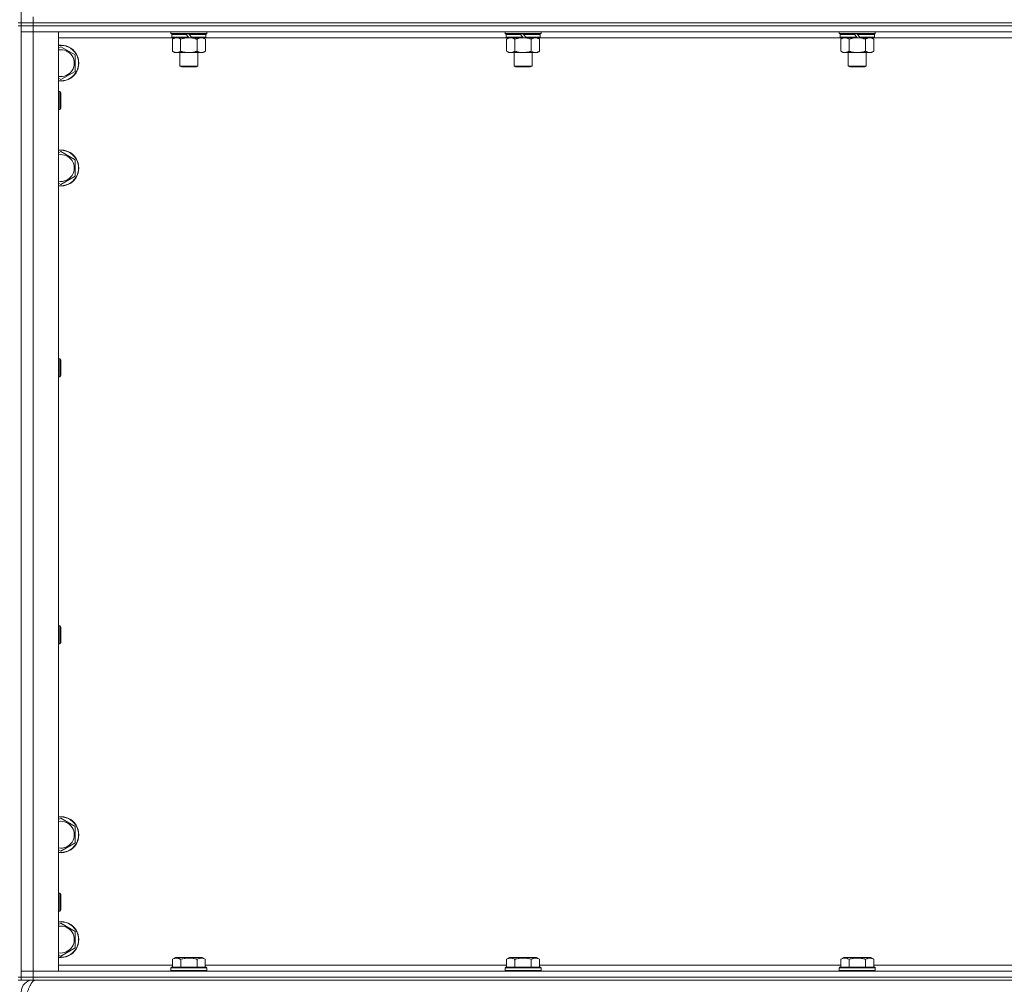
# Model space of a CAD drawing. Units: millimetres. Extents: x 0 to 30568, y -7 to 21000.
# Drawn here: x 6575 to 7233, y 13943 to 14587 of the extents above; entities that cross this region are included whole.
import ezdxf

# ---------------------------------------------------------------- set-up
doc = ezdxf.new("R2010")
doc.units = ezdxf.units.MM
doc.linetypes.add('K5LT_THIN', pattern=[0])
doc.layers.add('R', color=1, linetype='Continuous', true_color=0xff0000)
doc.layers.add('WELDING', color=7, linetype='Continuous', true_color=0xffffff)

msp = doc.modelspace()

# ---------------------------------------------------------------- linework, layer by layer
at = {"layer": 'R', "color": 7, "linetype": 'K5LT_THIN', "lineweight": 18}
for p, q in [((6575.92, 15220.29), (6575.92, 14585.29)), ((6573.92, 14585.29), (6575.92, 14585.29)), ((6583.92, 14585.29), (6575.92, 14585.29)), ((6575.92, 14583.29), (6575.92, 14585.29)), ((6575.92, 14585.29), (6583.92, 14585.29)), ((6583.92, 14585.29), (6583.92, 14589.29)), ((6583.92, 14585.29), (7907.92, 14585.29)), ((6583.92, 14585.29), (7907.92, 14585.29)), ((6583.92, 14583.29), (6583.92, 14585.29)), ((6573.92, 14583.29), (6575.92, 14583.29)), ((6575.92, 14583.29), (6575.92, 13948.29)), ((6583.92, 14583.29), (6575.92, 14583.29)), ((6575.92, 14583.29), (6583.92, 14583.29)), ((6583.92, 14579.29), (6575.92, 14579.29)), ((6575.92, 14579.29), (6583.92, 14579.29)), ((6583.92, 14583.29), (7907.92, 14583.29)), ((6583.92, 14583.29), (6583.92, 14579.29)), ((7907.92, 14583.29), (6583.92, 14583.29)), ((6583.92, 14579.29), (6583.92, 13952.29)), ((6583.92, 14579.29), (6600.92, 14579.29)), ((7907.92, 14579.29), (6583.92, 14579.29)), ((6600.92, 14579.29), (6600.92, 13952.29)), ((6675.92, 14578.09), (6675.92, 14579.29)), ((6699.92, 14578.09), (6699.92, 14579.29)), ((6899.12, 14578.09), (6899.12, 14579.29)), ((6923.12, 14578.09), (6923.12, 14579.29)), ((7122.32, 14578.09), (7122.32, 14579.29)), ((7146.32, 14578.09), (7146.32, 14579.29)), ((6676.82, 14575.29), (6600.92, 14575.29)), ((6675.92, 14578.09), (6676.22, 14577.79)), ((6675.92, 14578.09), (6699.92, 14578.09)), ((6676.22, 14577.79), (6699.62, 14577.79)), ((6676.82, 14577.79), (6676.52, 14577.49)), ((6676.52, 14575.59), (6676.52, 14577.49)), ((6676.52, 14577.49), (6686.16, 14577.49)), ((6676.52, 14575.59), (6676.82, 14575.29)), ((6676.52, 14575.59), (6687.68, 14575.59)), ((6676.82, 14575.29), (6687.92, 14575.29)), ((6678.39, 14575.29), (6676.92, 14574.29)), ((6676.92, 14574.29), (6676.92, 14566.29)), ((6682.42, 14574.29), (6682.42, 14566.29)), ((6685.92, 14577.79), (6686.16, 14577.49)), ((6686.16, 14577.49), (6687.68, 14575.59)), ((6687.68, 14575.59), (6687.92, 14575.29)), ((6687.92, 14577.79), (6688.16, 14577.49)), ((6689.92, 14575.29), (6687.92, 14575.29)), ((6688.16, 14577.49), (6689.68, 14575.59)), ((6688.16, 14577.49), (6699.32, 14577.49)), ((6689.68, 14575.59), (6689.92, 14575.29)), ((6689.68, 14575.59), (6699.32, 14575.59)), ((6689.92, 14575.29), (6699.02, 14575.29)), ((6693.42, 14574.29), (6693.42, 14566.29)), ((6697.45, 14575.29), (6698.92, 14574.29)), ((6698.92, 14574.29), (6698.92, 14566.29)), ((6699.02, 14577.79), (6699.32, 14577.49)), ((6699.32, 14575.59), (6699.02, 14575.29)), ((6900.02, 14575.29), (6699.02, 14575.29)), ((6699.32, 14575.59), (6699.32, 14577.49)), ((6699.92, 14578.09), (6699.62, 14577.79)), ((6899.12, 14578.09), (6899.42, 14577.79)), ((6899.12, 14578.09), (6923.12, 14578.09)), ((6899.42, 14577.79), (6922.82, 14577.79)), ((6900.02, 14577.79), (6899.72, 14577.49)), ((6899.72, 14575.59), (6899.72, 14577.49)), ((6899.72, 14577.49), (6909.36, 14577.49)), ((6899.72, 14575.59), (6900.02, 14575.29)), ((6899.72, 14575.59), (6910.88, 14575.59)), ((6900.02, 14575.29), (6911.12, 14575.29)), ((6901.59, 14575.29), (6900.12, 14574.29)), ((6900.12, 14574.29), (6900.12, 14566.29)), ((6905.62, 14574.29), (6905.62, 14566.29)), ((6909.12, 14577.79), (6909.36, 14577.49)), ((6909.36, 14577.49), (6910.88, 14575.59)), ((6910.88, 14575.59), (6911.12, 14575.29)), ((6911.12, 14577.79), (6911.36, 14577.49)), ((6913.12, 14575.29), (6911.12, 14575.29)), ((6911.36, 14577.49), (6912.88, 14575.59)), ((6911.36, 14577.49), (6922.52, 14577.49)), ((6912.88, 14575.59), (6913.12, 14575.29)), ((6912.88, 14575.59), (6922.52, 14575.59)), ((6913.12, 14575.29), (6922.22, 14575.29)), ((6916.62, 14574.29), (6916.62, 14566.29)), ((6920.65, 14575.29), (6922.12, 14574.29)), ((6922.12, 14574.29), (6922.12, 14566.29)), ((6922.22, 14577.79), (6922.52, 14577.49)), ((6922.52, 14575.59), (6922.22, 14575.29)), ((7123.22, 14575.29), (6922.22, 14575.29)), ((6922.52, 14575.59), (6922.52, 14577.49)), ((6923.12, 14578.09), (6922.82, 14577.79)), ((7122.32, 14578.09), (7122.62, 14577.79)), ((7122.32, 14578.09), (7146.32, 14578.09)), ((7122.62, 14577.79), (7146.02, 14577.79)), ((7123.22, 14577.79), (7122.92, 14577.49)), ((7122.92, 14575.59), (7122.92, 14577.49)), ((7122.92, 14577.49), (7132.56, 14577.49)), ((7122.92, 14575.59), (7123.22, 14575.29)), ((7122.92, 14575.59), (7134.08, 14575.59)), ((7123.22, 14575.29), (7134.32, 14575.29)), ((7124.79, 14575.29), (7123.32, 14574.29)), ((7123.32, 14574.29), (7123.32, 14566.29)), ((7128.82, 14574.29), (7128.82, 14566.29)), ((7132.32, 14577.79), (7132.56, 14577.49)), ((7132.56, 14577.49), (7134.08, 14575.59)), ((7134.08, 14575.59), (7134.32, 14575.29)), ((7134.32, 14577.79), (7134.56, 14577.49)), ((7136.32, 14575.29), (7134.32, 14575.29)), ((7134.56, 14577.49), (7136.08, 14575.59)), ((7134.56, 14577.49), (7145.72, 14577.49)), ((7136.08, 14575.59), (7136.32, 14575.29)), ((7136.08, 14575.59), (7145.72, 14575.59)), ((7136.32, 14575.29), (7145.42, 14575.29)), ((7139.82, 14574.29), (7139.82, 14566.29)), ((7143.85, 14575.29), (7145.32, 14574.29)), ((7145.32, 14574.29), (7145.32, 14566.29)), ((7145.42, 14577.79), (7145.72, 14577.49)), ((7145.72, 14575.59), (7145.42, 14575.29)), ((7346.42, 14575.29), (7145.42, 14575.29)), ((7145.72, 14575.59), (7145.72, 14577.49)), ((7146.32, 14578.09), (7146.02, 14577.79)), ((6600.92, 14568.39), (6602.42, 14569.26)), ((6602.42, 14569.26), (6611.92, 14563.77)), ((6678.39, 14565.29), (6676.92, 14566.29)), ((6697.45, 14565.29), (6698.92, 14566.29)), ((6901.59, 14565.29), (6900.12, 14566.29)), ((6920.65, 14565.29), (6922.12, 14566.29)), ((7124.79, 14565.29), (7123.32, 14566.29)), ((7143.85, 14565.29), (7145.32, 14566.29)), ((6611.92, 14563.77), (6611.92, 14552.8)), ((6679.67, 14565.29), (6678.39, 14565.29)), ((6687.92, 14565.29), (6679.67, 14565.29)), ((6681.92, 14556.36), (6681.92, 14565.29)), ((6696.17, 14565.29), (6687.92, 14565.29)), ((6693.92, 14556.36), (6693.92, 14565.29)), ((6697.45, 14565.29), (6696.17, 14565.29)), ((6902.87, 14565.29), (6901.59, 14565.29)), ((6911.12, 14565.29), (6902.87, 14565.29)), ((6905.12, 14556.36), (6905.12, 14565.29)), ((6919.37, 14565.29), (6911.12, 14565.29)), ((6917.12, 14556.36), (6917.12, 14565.29)), ((6920.65, 14565.29), (6919.37, 14565.29)), ((7126.07, 14565.29), (7124.79, 14565.29)), ((7134.32, 14565.29), (7126.07, 14565.29)), ((7128.32, 14556.36), (7128.32, 14565.29)), ((7142.57, 14565.29), (7134.32, 14565.29)), ((7140.32, 14556.36), (7140.32, 14565.29)), ((7143.85, 14565.29), (7142.57, 14565.29)), ((6611.92, 14552.8), (6602.42, 14547.32)), ((6681.92, 14556.36), (6693.92, 14556.36)), ((6682.92, 14555.79), (6681.92, 14556.36)), ((6682.92, 14555.79), (6692.92, 14555.79)), ((6692.92, 14555.79), (6693.92, 14556.36)), ((6905.12, 14556.36), (6917.12, 14556.36)), ((6906.12, 14555.79), (6905.12, 14556.36)), ((6906.12, 14555.79), (6916.12, 14555.79)), ((6916.12, 14555.79), (6917.12, 14556.36)), ((7128.32, 14556.36), (7140.32, 14556.36)), ((7129.32, 14555.79), (7128.32, 14556.36)), ((7129.32, 14555.79), (7139.32, 14555.79)), ((7139.32, 14555.79), (7140.32, 14556.36)), ((6602.42, 14547.32), (6600.92, 14548.18)), ((6600.92, 14539.29), (6601.84, 14539.29)), ((6601.84, 14539.29), (6602.42, 14538.29)), ((6601.84, 14539.29), (6601.84, 14527.29)), ((6602.42, 14538.29), (6602.42, 14528.29)), ((6600.92, 14527.29), (6601.84, 14527.29)), ((6601.84, 14527.29), (6602.42, 14528.29)), ((6600.92, 14498.39), (6602.42, 14499.26)), ((6602.42, 14499.26), (6611.92, 14493.77)), ((6611.92, 14493.77), (6611.92, 14482.8)), ((6611.92, 14482.8), (6602.42, 14477.32)), ((6602.42, 14477.32), (6600.92, 14478.18)), ((6600.92, 14360.95), (6601.84, 14360.95)), ((6601.84, 14360.95), (6602.42, 14359.95)), ((6601.84, 14360.95), (6601.84, 14348.95)), ((6602.42, 14359.95), (6602.42, 14349.95)), ((6600.92, 14348.95), (6601.84, 14348.95)), ((6601.84, 14348.95), (6602.42, 14349.95)), ((6600.92, 14182.62), (6601.84, 14182.62)), ((6601.84, 14182.62), (6602.42, 14181.62)), ((6601.84, 14182.62), (6601.84, 14170.62)), ((6602.42, 14181.62), (6602.42, 14171.62)), ((6601.84, 14170.62), (6602.42, 14171.62)), ((6600.92, 14170.62), (6601.84, 14170.62)), ((6600.92, 14053.39), (6602.42, 14054.26)), ((6602.42, 14054.26), (6611.92, 14048.77)), ((6611.92, 14048.77), (6611.92, 14037.8)), ((6602.42, 14032.32), (6600.92, 14033.18)), ((6611.92, 14037.8), (6602.42, 14032.32)), ((6600.92, 14004.29), (6601.84, 14004.29)), ((6601.84, 14004.29), (6602.42, 14003.29)), ((6601.84, 14004.29), (6601.84, 13992.29)), ((6602.42, 14003.29), (6602.42, 13993.29)), ((6600.92, 13992.29), (6601.84, 13992.29)), ((6601.84, 13992.29), (6602.42, 13993.29)), ((6600.92, 13983.39), (6602.42, 13984.26)), ((6602.42, 13984.26), (6611.92, 13978.77)), ((6611.92, 13978.77), (6611.92, 13967.8)), ((6611.92, 13967.8), (6602.42, 13962.32)), ((6602.42, 13962.32), (6600.92, 13963.18)), ((6676.95, 13960.13), (6678.95, 13961.29)), ((6680.15, 13961.29), (6678.95, 13961.29)), ((6696.89, 13961.29), (6680.15, 13961.29)), ((6698.89, 13960.13), (6696.89, 13961.29)), ((6900.15, 13960.13), (6902.15, 13961.29)), ((6903.35, 13961.29), (6902.15, 13961.29)), ((6920.09, 13961.29), (6903.35, 13961.29)), ((6922.09, 13960.13), (6920.09, 13961.29)), ((7123.35, 13960.13), (7125.35, 13961.29)), ((7126.55, 13961.29), (7125.35, 13961.29)), ((7143.29, 13961.29), (7126.55, 13961.29)), ((7145.29, 13960.13), (7143.29, 13961.29)), ((6600.92, 13956.29), (6676.95, 13956.29)), ((6675.92, 13954.49), (6676.09, 13954.79)), ((6675.92, 13954.49), (6675.92, 13952.59)), ((6677.53, 13954.49), (6675.92, 13954.49)), ((6677.68, 13954.79), (6676.09, 13954.79)), ((6676.95, 13960.13), (6676.95, 13954.79)), ((6699.92, 13954.49), (6677.53, 13954.49)), ((6699.75, 13954.79), (6677.68, 13954.79)), ((6682.44, 13960.13), (6682.44, 13954.79)), ((6693.41, 13960.13), (6693.41, 13954.79)), ((6698.89, 13960.13), (6698.89, 13954.79)), ((6698.89, 13956.29), (6900.15, 13956.29)), ((6699.92, 13954.49), (6699.75, 13954.79)), ((6699.92, 13954.49), (6699.92, 13952.59)), ((6899.12, 13954.49), (6899.29, 13954.79)), ((6899.12, 13954.49), (6899.12, 13952.59)), ((6900.73, 13954.49), (6899.12, 13954.49)), ((6900.88, 13954.79), (6899.29, 13954.79)), ((6900.15, 13960.13), (6900.15, 13954.79)), ((6923.12, 13954.49), (6900.73, 13954.49)), ((6922.95, 13954.79), (6900.88, 13954.79)), ((6905.64, 13960.13), (6905.64, 13954.79)), ((6916.61, 13960.13), (6916.61, 13954.79)), ((6922.09, 13960.13), (6922.09, 13954.79)), ((6922.09, 13956.29), (7123.35, 13956.29)), ((6923.12, 13954.49), (6922.95, 13954.79)), ((6923.12, 13954.49), (6923.12, 13952.59)), ((7122.32, 13954.49), (7122.49, 13954.79)), ((7122.32, 13954.49), (7122.32, 13952.59)), ((7123.93, 13954.49), (7122.32, 13954.49)), ((7124.08, 13954.79), (7122.49, 13954.79)), ((7123.35, 13960.13), (7123.35, 13954.79)), ((7146.32, 13954.49), (7123.93, 13954.49)), ((7146.15, 13954.79), (7124.08, 13954.79)), ((7128.84, 13960.13), (7128.84, 13954.79)), ((7139.81, 13960.13), (7139.81, 13954.79)), ((7145.29, 13960.13), (7145.29, 13954.79)), ((7145.29, 13956.29), (7346.55, 13956.29)), ((7146.32, 13954.49), (7146.15, 13954.79)), ((7146.32, 13954.49), (7146.32, 13952.59)), ((6573.92, 13948.29), (6575.92, 13948.29)), ((6575.92, 13952.29), (6583.92, 13952.29)), ((6583.92, 13952.29), (6575.92, 13952.29)), ((6575.92, 13946.29), (6575.92, 13948.29)), ((6575.92, 13948.29), (6583.92, 13948.29)), ((6583.92, 13948.29), (6575.92, 13948.29)), ((6583.92, 13948.29), (6583.92, 13952.29)), ((6600.92, 13952.29), (6583.92, 13952.29)), ((6583.92, 13952.29), (7907.92, 13952.29)), ((6583.92, 13948.29), (7907.92, 13948.29)), ((6583.92, 13946.29), (6583.92, 13948.29)), ((6583.92, 13948.29), (7907.92, 13948.29)), ((6675.92, 13952.59), (6676.09, 13952.29)), ((6677.53, 13952.59), (6675.92, 13952.59)), ((6699.92, 13952.59), (6677.53, 13952.59)), ((6699.92, 13952.59), (6699.75, 13952.29)), ((6899.12, 13952.59), (6899.29, 13952.29)), ((6900.73, 13952.59), (6899.12, 13952.59)), ((6923.12, 13952.59), (6900.73, 13952.59)), ((6923.12, 13952.59), (6922.95, 13952.29)), ((7122.32, 13952.59), (7122.49, 13952.29)), ((7123.93, 13952.59), (7122.32, 13952.59)), ((7146.32, 13952.59), (7123.93, 13952.59)), ((7146.32, 13952.59), (7146.15, 13952.29)), ((6573.92, 13946.29), (6575.92, 13946.29)), ((6583.92, 13946.29), (6575.92, 13946.29)), ((6583.92, 13946.29), (6583.92, 13945.61)), ((6583.92, 13946.29), (7907.92, 13946.29))]:
    msp.add_line(p, q, dxfattribs=at)
for centre, radius, start, end in [((6602.42, 14558.29), 12, 262.81924, 97.18076), ((6602.42, 14558.29), 11.83, 262.71351, 97.28649), ((6602.42, 14558.29), 8.97, 260.37625, 99.62375), ((6602.42, 14488.29), 12, 262.81924, 97.18076), ((6602.42, 14488.29), 11.83, 262.71351, 97.28649), ((6602.42, 14488.29), 8.97, 260.37625, 99.62375), ((6602.42, 14043.29), 12, 262.81924, 97.18076), ((6602.42, 14043.29), 11.83, 262.71351, 97.28649), ((6602.42, 14043.29), 8.97, 260.37625, 99.62375), ((6602.42, 13973.29), 12, 262.81924, 97.18076), ((6602.42, 13973.29), 11.83, 262.71351, 97.28649), ((6602.42, 13973.29), 8.97, 260.37625, 99.62375), ((6583.92, 13938.29), 8, 90, 180)]:
    msp.add_arc(centre, radius, start, end, dxfattribs=at)
at = {"layer": 'WELDING', "color": 7, "linetype": 'K5LT_THIN', "lineweight": 18}
for p, q in [((6682.42, 14574.29), (6684.22, 14574.82)), ((6684.22, 14574.82), (6686.05, 14575.16)), ((6686.05, 14575.16), (6687.92, 14575.29)), ((6905.62, 14574.29), (6907.42, 14574.82)), ((6907.42, 14574.82), (6909.25, 14575.16)), ((6909.25, 14575.16), (6911.12, 14575.29)), ((7128.82, 14574.29), (7130.62, 14574.82)), ((7130.62, 14574.82), (7132.45, 14575.16)), ((7132.45, 14575.16), (7134.32, 14575.29))]:
    msp.add_line(p, q, dxfattribs=at)
for points, knots in [([(6676.92, 14574.29), (6677.1, 14574.41), (6677.39, 14574.59), (6677.85, 14574.84), (6678.27, 14575.02), (6678.73, 14575.17), (6679.12, 14575.25), (6679.44, 14575.28), (6679.61, 14575.29), (6679.67, 14575.29)], [0, 0, 0, 0, 2.066603, 3.173746, 5.147824, 6.604769, 8.158967, 9.382212, 10, 10, 10, 10]), ([(6679.67, 14575.29), (6679.8, 14575.29), (6680.05, 14575.27), (6680.45, 14575.21), (6680.88, 14575.09), (6681.31, 14574.92), (6681.83, 14574.67), (6682.18, 14574.45), (6682.42, 14574.29)], [0, 0, 0, 0, 1.223859, 2.39982, 3.845706, 5.448847, 6.557806, 9, 9, 9, 9]), ([(6687.92, 14575.29), (6688.17, 14575.29), (6688.68, 14575.27), (6689.39, 14575.22), (6690.05, 14575.13), (6690.91, 14574.99), (6691.8, 14574.78), (6692.72, 14574.52), (6693.19, 14574.37), (6693.42, 14574.29)], [0, 0, 0, 0, 3.52154, 7.04308, 9.904366, 12.765651, 19.140348, 22.570174, 26, 26, 26, 26]), ([(6693.42, 14574.29), (6693.6, 14574.41), (6693.89, 14574.59), (6694.35, 14574.84), (6694.77, 14575.02), (6695.23, 14575.17), (6695.62, 14575.25), (6695.94, 14575.28), (6696.11, 14575.29), (6696.17, 14575.29)], [0, 0, 0, 0, 2.066603, 3.173746, 5.147824, 6.604769, 8.158967, 9.382212, 10, 10, 10, 10]), ([(6696.17, 14575.29), (6696.3, 14575.29), (6696.55, 14575.27), (6696.95, 14575.21), (6697.38, 14575.09), (6697.81, 14574.92), (6698.33, 14574.67), (6698.68, 14574.45), (6698.92, 14574.29)], [0, 0, 0, 0, 1.223859, 2.39982, 3.845706, 5.448847, 6.557806, 9, 9, 9, 9]), ([(6900.12, 14574.29), (6900.3, 14574.41), (6900.59, 14574.59), (6901.05, 14574.84), (6901.47, 14575.02), (6901.93, 14575.17), (6902.32, 14575.25), (6902.64, 14575.28), (6902.81, 14575.29), (6902.87, 14575.29)], [0, 0, 0, 0, 2.066603, 3.173746, 5.147824, 6.604769, 8.158967, 9.382212, 10, 10, 10, 10]), ([(6902.87, 14575.29), (6903, 14575.29), (6903.25, 14575.27), (6903.65, 14575.21), (6904.08, 14575.09), (6904.51, 14574.92), (6905.03, 14574.67), (6905.38, 14574.45), (6905.62, 14574.29)], [0, 0, 0, 0, 1.223859, 2.39982, 3.845706, 5.448847, 6.557806, 9, 9, 9, 9]), ([(6911.12, 14575.29), (6911.37, 14575.29), (6911.88, 14575.27), (6912.59, 14575.22), (6913.25, 14575.13), (6914.11, 14574.99), (6915, 14574.78), (6915.92, 14574.52), (6916.39, 14574.37), (6916.62, 14574.29)], [0, 0, 0, 0, 3.52154, 7.04308, 9.904366, 12.765651, 19.140348, 22.570174, 26, 26, 26, 26]), ([(6916.62, 14574.29), (6916.8, 14574.41), (6917.09, 14574.59), (6917.55, 14574.84), (6917.97, 14575.02), (6918.43, 14575.17), (6918.82, 14575.25), (6919.14, 14575.28), (6919.31, 14575.29), (6919.37, 14575.29)], [0, 0, 0, 0, 2.066603, 3.173746, 5.147824, 6.604769, 8.158967, 9.382212, 10, 10, 10, 10]), ([(6919.37, 14575.29), (6919.5, 14575.29), (6919.75, 14575.27), (6920.15, 14575.21), (6920.58, 14575.09), (6921.01, 14574.92), (6921.53, 14574.67), (6921.88, 14574.45), (6922.12, 14574.29)], [0, 0, 0, 0, 1.223859, 2.39982, 3.845706, 5.448847, 6.557806, 9, 9, 9, 9]), ([(7123.32, 14574.29), (7123.5, 14574.41), (7123.79, 14574.59), (7124.25, 14574.84), (7124.67, 14575.02), (7125.13, 14575.17), (7125.52, 14575.25), (7125.84, 14575.28), (7126.01, 14575.29), (7126.07, 14575.29)], [0, 0, 0, 0, 2.066603, 3.173746, 5.147824, 6.604769, 8.158967, 9.382212, 10, 10, 10, 10]), ([(7126.07, 14575.29), (7126.2, 14575.29), (7126.45, 14575.27), (7126.85, 14575.21), (7127.28, 14575.09), (7127.71, 14574.92), (7128.23, 14574.67), (7128.58, 14574.45), (7128.82, 14574.29)], [0, 0, 0, 0, 1.223859, 2.39982, 3.845706, 5.448847, 6.557806, 9, 9, 9, 9]), ([(7134.32, 14575.29), (7134.57, 14575.29), (7135.08, 14575.27), (7135.79, 14575.22), (7136.45, 14575.13), (7137.31, 14574.99), (7138.2, 14574.78), (7139.12, 14574.52), (7139.59, 14574.37), (7139.82, 14574.29)], [0, 0, 0, 0, 3.52154, 7.04308, 9.904366, 12.765651, 19.140348, 22.570174, 26, 26, 26, 26]), ([(7139.82, 14574.29), (7140, 14574.41), (7140.29, 14574.59), (7140.75, 14574.84), (7141.17, 14575.02), (7141.63, 14575.17), (7142.02, 14575.25), (7142.34, 14575.28), (7142.51, 14575.29), (7142.57, 14575.29)], [0, 0, 0, 0, 2.066603, 3.173746, 5.147824, 6.604769, 8.158967, 9.382212, 10, 10, 10, 10]), ([(7142.57, 14575.29), (7142.7, 14575.29), (7142.95, 14575.27), (7143.35, 14575.21), (7143.78, 14575.09), (7144.21, 14574.92), (7144.73, 14574.67), (7145.08, 14574.45), (7145.32, 14574.29)], [0, 0, 0, 0, 1.223859, 2.39982, 3.845706, 5.448847, 6.557806, 9, 9, 9, 9]), ([(6679.67, 14565.29), (6679.54, 14565.29), (6679.29, 14565.3), (6678.9, 14565.37), (6678.46, 14565.48), (6678.04, 14565.65), (6677.51, 14565.91), (6677.16, 14566.12), (6676.92, 14566.29)], [0, 0, 0, 0, 1.223859, 2.39982, 3.845706, 5.448847, 6.557806, 9, 9, 9, 9]), ([(6682.42, 14566.29), (6682.24, 14566.16), (6681.95, 14565.99), (6681.49, 14565.74), (6681.07, 14565.55), (6680.61, 14565.4), (6680.22, 14565.32), (6679.9, 14565.29), (6679.73, 14565.29), (6679.67, 14565.29)], [0, 0, 0, 0, 2.066603, 3.173746, 5.147824, 6.604769, 8.158967, 9.382212, 10, 10, 10, 10]), ([(6687.92, 14565.29), (6687.67, 14565.29), (6687.16, 14565.3), (6686.45, 14565.36), (6685.79, 14565.44), (6684.93, 14565.59), (6684.04, 14565.79), (6683.12, 14566.06), (6682.65, 14566.21), (6682.42, 14566.29)], [0, 0, 0, 0, 3.52154, 7.04308, 9.904366, 12.765651, 19.140348, 22.570174, 26, 26, 26, 26]), ([(6693.42, 14566.29), (6693.34, 14566.26), (6693.13, 14566.19), (6692.67, 14566.04), (6691.91, 14565.82), (6691.04, 14565.62), (6690.19, 14565.46), (6689.48, 14565.37), (6688.72, 14565.3), (6688.19, 14565.29), (6687.92, 14565.29)], [0, 0, 0, 0, 1.170005, 3.120015, 6.630031, 12.279253, 15.436318, 18.593383, 22.296691, 26, 26, 26, 26]), ([(6696.17, 14565.29), (6696.04, 14565.29), (6695.79, 14565.3), (6695.4, 14565.37), (6694.96, 14565.48), (6694.54, 14565.65), (6694.01, 14565.91), (6693.66, 14566.12), (6693.42, 14566.29)], [0, 0, 0, 0, 1.223859, 2.39982, 3.845706, 5.448847, 6.557806, 9, 9, 9, 9]), ([(6698.92, 14566.29), (6698.74, 14566.16), (6698.45, 14565.99), (6697.99, 14565.74), (6697.57, 14565.55), (6697.11, 14565.4), (6696.72, 14565.32), (6696.4, 14565.29), (6696.23, 14565.29), (6696.17, 14565.29)], [0, 0, 0, 0, 2.066603, 3.173746, 5.147824, 6.604769, 8.158967, 9.382212, 10, 10, 10, 10]), ([(6902.87, 14565.29), (6902.74, 14565.29), (6902.49, 14565.3), (6902.1, 14565.37), (6901.66, 14565.48), (6901.24, 14565.65), (6900.71, 14565.91), (6900.36, 14566.12), (6900.12, 14566.29)], [0, 0, 0, 0, 1.223859, 2.39982, 3.845706, 5.448847, 6.557806, 9, 9, 9, 9]), ([(6905.62, 14566.29), (6905.44, 14566.16), (6905.15, 14565.99), (6904.69, 14565.74), (6904.27, 14565.55), (6903.81, 14565.4), (6903.42, 14565.32), (6903.1, 14565.29), (6902.93, 14565.29), (6902.87, 14565.29)], [0, 0, 0, 0, 2.066603, 3.173746, 5.147824, 6.604769, 8.158967, 9.382212, 10, 10, 10, 10]), ([(6911.12, 14565.29), (6910.87, 14565.29), (6910.36, 14565.3), (6909.65, 14565.36), (6908.99, 14565.44), (6908.13, 14565.59), (6907.24, 14565.79), (6906.32, 14566.06), (6905.85, 14566.21), (6905.62, 14566.29)], [0, 0, 0, 0, 3.52154, 7.04308, 9.904366, 12.765651, 19.140348, 22.570174, 26, 26, 26, 26]), ([(6916.62, 14566.29), (6916.54, 14566.26), (6916.33, 14566.19), (6915.87, 14566.04), (6915.11, 14565.82), (6914.24, 14565.62), (6913.39, 14565.46), (6912.68, 14565.37), (6911.92, 14565.3), (6911.39, 14565.29), (6911.12, 14565.29)], [0, 0, 0, 0, 1.170005, 3.120015, 6.630031, 12.279253, 15.436318, 18.593383, 22.296691, 26, 26, 26, 26]), ([(6919.37, 14565.29), (6919.24, 14565.29), (6918.99, 14565.3), (6918.6, 14565.37), (6918.16, 14565.48), (6917.74, 14565.65), (6917.21, 14565.91), (6916.86, 14566.12), (6916.62, 14566.29)], [0, 0, 0, 0, 1.223859, 2.39982, 3.845706, 5.448847, 6.557806, 9, 9, 9, 9]), ([(6922.12, 14566.29), (6921.94, 14566.16), (6921.65, 14565.99), (6921.19, 14565.74), (6920.77, 14565.55), (6920.31, 14565.4), (6919.92, 14565.32), (6919.6, 14565.29), (6919.43, 14565.29), (6919.37, 14565.29)], [0, 0, 0, 0, 2.066603, 3.173746, 5.147824, 6.604769, 8.158967, 9.382212, 10, 10, 10, 10]), ([(7126.07, 14565.29), (7125.94, 14565.29), (7125.69, 14565.3), (7125.3, 14565.37), (7124.86, 14565.48), (7124.44, 14565.65), (7123.91, 14565.91), (7123.56, 14566.12), (7123.32, 14566.29)], [0, 0, 0, 0, 1.223859, 2.39982, 3.845706, 5.448847, 6.557806, 9, 9, 9, 9]), ([(7128.82, 14566.29), (7128.64, 14566.16), (7128.35, 14565.99), (7127.89, 14565.74), (7127.47, 14565.55), (7127.01, 14565.4), (7126.62, 14565.32), (7126.3, 14565.29), (7126.13, 14565.29), (7126.07, 14565.29)], [0, 0, 0, 0, 2.066603, 3.173746, 5.147824, 6.604769, 8.158967, 9.382212, 10, 10, 10, 10]), ([(7134.32, 14565.29), (7134.07, 14565.29), (7133.56, 14565.3), (7132.85, 14565.36), (7132.19, 14565.44), (7131.33, 14565.59), (7130.44, 14565.79), (7129.52, 14566.06), (7129.05, 14566.21), (7128.82, 14566.29)], [0, 0, 0, 0, 3.52154, 7.04308, 9.904366, 12.765651, 19.140348, 22.570174, 26, 26, 26, 26]), ([(7139.82, 14566.29), (7139.74, 14566.26), (7139.53, 14566.19), (7139.07, 14566.04), (7138.31, 14565.82), (7137.44, 14565.62), (7136.59, 14565.46), (7135.88, 14565.37), (7135.12, 14565.3), (7134.59, 14565.29), (7134.32, 14565.29)], [0, 0, 0, 0, 1.170005, 3.120015, 6.630031, 12.279253, 15.436318, 18.593383, 22.296691, 26, 26, 26, 26]), ([(7142.57, 14565.29), (7142.44, 14565.29), (7142.19, 14565.3), (7141.8, 14565.37), (7141.36, 14565.48), (7140.94, 14565.65), (7140.41, 14565.91), (7140.06, 14566.12), (7139.82, 14566.29)], [0, 0, 0, 0, 1.223859, 2.39982, 3.845706, 5.448847, 6.557806, 9, 9, 9, 9]), ([(7145.32, 14566.29), (7145.14, 14566.16), (7144.85, 14565.99), (7144.39, 14565.74), (7143.97, 14565.55), (7143.51, 14565.4), (7143.12, 14565.32), (7142.8, 14565.29), (7142.63, 14565.29), (7142.57, 14565.29)], [0, 0, 0, 0, 2.066603, 3.173746, 5.147824, 6.604769, 8.158967, 9.382212, 10, 10, 10, 10]), ([(6679.69, 13960.98), (6679.55, 13960.98), (6679.27, 13960.97), (6678.83, 13960.9), (6678.42, 13960.8), (6677.78, 13960.57), (6677.31, 13960.34), (6676.95, 13960.13)], [0, 0, 0, 0, 1.226606, 2.409535, 3.824463, 4.76519, 8, 8, 8, 8]), ([(6682.44, 13960.13), (6682.26, 13960.24), (6681.91, 13960.42), (6681.36, 13960.67), (6680.84, 13960.84), (6680.33, 13960.94), (6679.97, 13960.98), (6679.76, 13960.98), (6679.69, 13960.98)], [0, 0, 0, 0, 1.81824, 3.449192, 5.5205, 6.92415, 8.399389, 9, 9, 9, 9]), ([(6693.41, 13960.13), (6693.17, 13960.2), (6692.55, 13960.37), (6691.42, 13960.64), (6690.3, 13960.83), (6689.35, 13960.93), (6688.71, 13960.97), (6688.21, 13960.98), (6687.85, 13960.98), (6687.51, 13960.98), (6687.11, 13960.97), (6686.66, 13960.94), (6686.2, 13960.9), (6685.55, 13960.82), (6684.53, 13960.66), (6683.43, 13960.41), (6682.68, 13960.2), (6682.44, 13960.13)], [0, 0, 0, 0, 2.896048, 7.635036, 13.675312, 16.352744, 19.030177, 21.193346, 22.27493, 23.356515, 25.164905, 26.973294, 28.781684, 30.590074, 34.691771, 40.985529, 43.953237, 43.953237, 43.953237, 43.953237]), ([(6698.89, 13960.13), (6698.57, 13960.32), (6698.17, 13960.52), (6697.67, 13960.71), (6697.41, 13960.8), (6697.13, 13960.87), (6696.85, 13960.93), (6696.53, 13960.97), (6696.17, 13960.99), (6695.82, 13960.97), (6695.5, 13960.94), (6695.15, 13960.87), (6694.71, 13960.75), (6694.11, 13960.52), (6693.67, 13960.28), (6693.41, 13960.13)], [0, 0, 0, 0, 2.912728, 3.529104, 4.366059, 5.20805, 5.90491, 6.841792, 7.999747, 8.992853, 9.878966, 10.753647, 12.031595, 13.665019, 16, 16, 16, 16]), ([(6902.89, 13960.98), (6902.75, 13960.98), (6902.47, 13960.97), (6902.03, 13960.9), (6901.62, 13960.8), (6900.98, 13960.57), (6900.51, 13960.34), (6900.15, 13960.13)], [0, 0, 0, 0, 1.226606, 2.409535, 3.824463, 4.76519, 8, 8, 8, 8]), ([(6905.64, 13960.13), (6905.46, 13960.24), (6905.11, 13960.42), (6904.56, 13960.67), (6904.04, 13960.84), (6903.53, 13960.94), (6903.17, 13960.98), (6902.96, 13960.98), (6902.89, 13960.98)], [0, 0, 0, 0, 1.81824, 3.449192, 5.5205, 6.92415, 8.399389, 9, 9, 9, 9]), ([(6916.61, 13960.13), (6916.37, 13960.2), (6915.75, 13960.37), (6914.62, 13960.64), (6913.5, 13960.83), (6912.55, 13960.93), (6911.91, 13960.97), (6911.41, 13960.98), (6911.05, 13960.98), (6910.71, 13960.98), (6910.31, 13960.97), (6909.86, 13960.94), (6909.4, 13960.9), (6908.75, 13960.82), (6907.73, 13960.66), (6906.63, 13960.41), (6905.88, 13960.2), (6905.64, 13960.13)], [0, 0, 0, 0, 2.896048, 7.635036, 13.675312, 16.352744, 19.030177, 21.193346, 22.27493, 23.356515, 25.164905, 26.973294, 28.781684, 30.590074, 34.691771, 40.985529, 43.953237, 43.953237, 43.953237, 43.953237]), ([(6922.09, 13960.13), (6921.77, 13960.32), (6921.37, 13960.52), (6920.87, 13960.71), (6920.61, 13960.8), (6920.33, 13960.87), (6920.05, 13960.93), (6919.73, 13960.97), (6919.37, 13960.99), (6919.02, 13960.97), (6918.7, 13960.94), (6918.35, 13960.87), (6917.91, 13960.75), (6917.31, 13960.52), (6916.87, 13960.28), (6916.61, 13960.13)], [0, 0, 0, 0, 2.912728, 3.529104, 4.366059, 5.20805, 5.90491, 6.841792, 7.999747, 8.992853, 9.878966, 10.753647, 12.031595, 13.665019, 16, 16, 16, 16]), ([(7126.09, 13960.98), (7125.95, 13960.98), (7125.67, 13960.97), (7125.23, 13960.9), (7124.82, 13960.8), (7124.18, 13960.57), (7123.71, 13960.34), (7123.35, 13960.13)], [0, 0, 0, 0, 1.226606, 2.409535, 3.824463, 4.76519, 8, 8, 8, 8]), ([(7128.84, 13960.13), (7128.66, 13960.24), (7128.31, 13960.42), (7127.76, 13960.67), (7127.24, 13960.84), (7126.73, 13960.94), (7126.37, 13960.98), (7126.16, 13960.98), (7126.09, 13960.98)], [0, 0, 0, 0, 1.81824, 3.449192, 5.5205, 6.92415, 8.399389, 9, 9, 9, 9]), ([(7139.81, 13960.13), (7139.57, 13960.2), (7138.95, 13960.37), (7137.82, 13960.64), (7136.7, 13960.83), (7135.75, 13960.93), (7135.11, 13960.97), (7134.61, 13960.98), (7134.25, 13960.98), (7133.91, 13960.98), (7133.51, 13960.97), (7133.06, 13960.94), (7132.6, 13960.9), (7131.95, 13960.82), (7130.93, 13960.66), (7129.83, 13960.41), (7129.08, 13960.2), (7128.84, 13960.13)], [0, 0, 0, 0, 2.896048, 7.635036, 13.675312, 16.352744, 19.030177, 21.193346, 22.27493, 23.356515, 25.164905, 26.973294, 28.781684, 30.590074, 34.691771, 40.985529, 43.953237, 43.953237, 43.953237, 43.953237]), ([(7145.29, 13960.13), (7144.97, 13960.32), (7144.57, 13960.52), (7144.07, 13960.71), (7143.81, 13960.8), (7143.53, 13960.87), (7143.25, 13960.93), (7142.93, 13960.97), (7142.57, 13960.99), (7142.22, 13960.97), (7141.9, 13960.94), (7141.55, 13960.87), (7141.11, 13960.75), (7140.51, 13960.52), (7140.07, 13960.28), (7139.81, 13960.13)], [0, 0, 0, 0, 2.912728, 3.529104, 4.366059, 5.20805, 5.90491, 6.841792, 7.999747, 8.992853, 9.878966, 10.753647, 12.031595, 13.665019, 16, 16, 16, 16])]:
    msp.add_open_spline(points, degree=3, knots=knots, dxfattribs=at)
msp.add_open_spline([(6579.94, 13938.29), (6580.07, 13938.59), (6580.33, 13939.19), (6580.71, 13940.07), (6581.1, 13940.94), (6581.48, 13941.77), (6581.87, 13942.55), (6582.26, 13943.29), (6582.64, 13943.96), (6583.03, 13944.56), (6583.42, 13945.08), (6583.8, 13945.51), (6584.19, 13945.85), (6584.57, 13946.1), (6584.96, 13946.25), (6585.22, 13946.29), (6585.35, 13946.29)], degree=3, dxfattribs=at)

doc.saveas('drawing.dxf')
